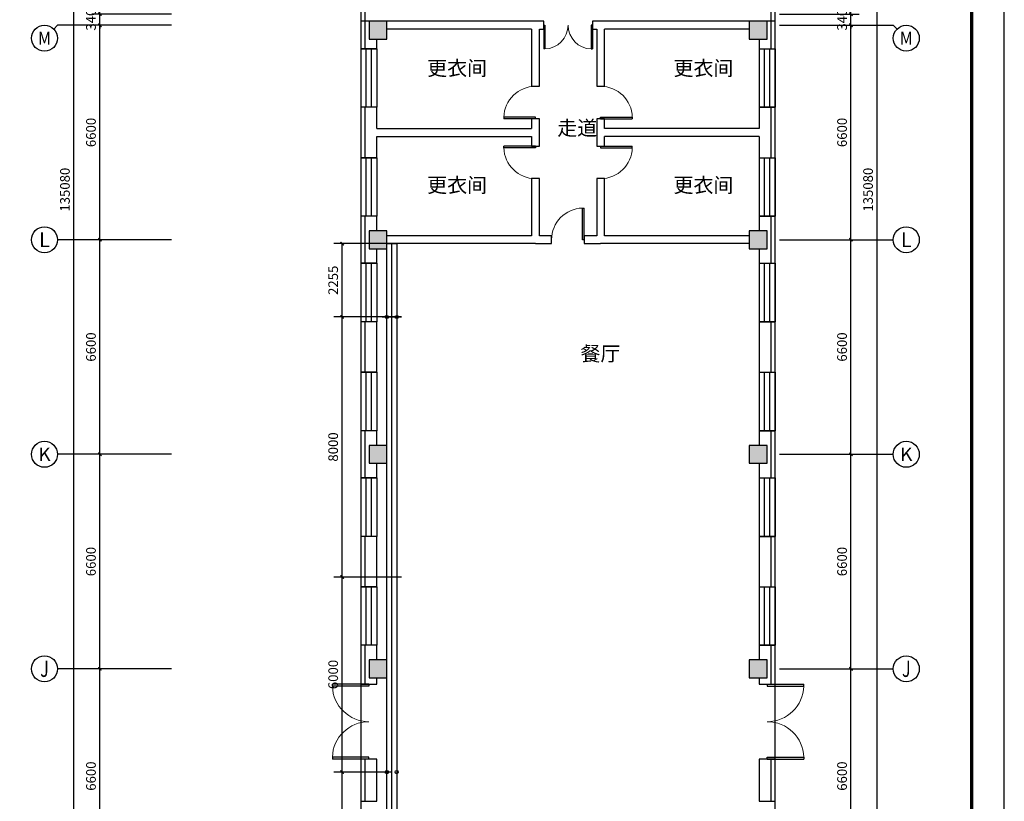
# Model space of a CAD drawing. Extents: x 452392 to 694596, y -73268 to 97608.
# Drawn here: x 481515 to 511792, y 1392 to 25437 of the extents above; entities that cross this region are included whole.
import ezdxf
from ezdxf.enums import TextEntityAlignment as Align

# ---------------------------------------------------------------- set-up
doc = ezdxf.new("R2010")
doc.units = 0
doc.header["$LTSCALE"] = 1000
doc.header["$MEASUREMENT"] = 0
for name, color, linetype in [('AXIS_TEXT', 7, 'Continuous'), ('CABLETRAY', 4, 'Continuous'), ('CABLETRAY_DOTE', 5, 'Continuous'), ('PUB_HATCH', 8, 'Continuous'), ('PUB_TITLE', 4, 'Continuous'), ('TEL_DIM', 3, 'Continuous'), ('WALL', 9, 'Continuous'), ('WIRE-照明', 1, 'Continuous')]:
    doc.layers.add(name, color=color, linetype=linetype)
doc.styles.add('_TCH_AXIS', font='COMPLEX', dxfattribs={"bigfont": 'GBCBIG'})
doc.styles.add('_TCH_DIM_T3', font='SIMPLEX', dxfattribs={"width": 0.705882, "bigfont": 'GBCBIG'})
doc.styles.add('COMPLEX', font='COMPLEX')
doc.styles.get("Standard").update_dxf_attribs({"font": 'bzxw.shx', "bigfont": 'hztxt.shx'})
doc.dimstyles.new('_TCH_ARCH&&100', dxfattribs={"dimtxt": 297.5, "dimasz": 100, "dimexe": 250, "dimexo": 300, "dimgap": 126.25, "dimtad": 1, "dimdec": 0, "dimzin": 0, "dimdsep": 46, "dimtxsty": '_TCH_DIM_T3', "dimblk": 'ARCHTICK', "dimcen": 0.09, "dimclrt": 7, "dimazin": 2, "dimtfac": 1, "dimtdec": 0, "dimtix": 1, "dimtmove": 2, "dimatfit": 3, "dimfxl": 0, "dimtolj": 1, "dimtzin": 0, "dimarcsym": 0})

# ---------------------------------------------------------------- blocks, each defined once
blk = doc.blocks.new('_ArchTick')
at = {"color": 0, "linetype": 'ByBlock', "const_width": 0.4}
blk.add_lwpolyline([(-0.5, -0.5), (0.5, 0.5)], dxfattribs=at)
blk = doc.blocks.new('*D4533')
at = {"layer": 'Defpoints', "color": 0, "transparency": 16777216}
for p in [(491429, 18547), (493257, 18547), (493257, 16292)]:
    blk.add_point(p, dxfattribs=at)
at = {"layer": 'TEL_DIM', "color": 0, "lineweight": -2, "transparency": 16777216}
for p, q in [((492957, 18547), (491179, 18547)), ((491429, 16292), (491429, 18547)), ((492957, 16292), (491179, 16292))]:
    blk.add_line(p, q, dxfattribs=at)
at = {"layer": 'TEL_DIM', "color": 0, "lineweight": -2, "transparency": 16777216, "xscale": 100, "yscale": 100, "zscale": 100}
for p, rotation in [((491429, 18547), 90), ((491429, 16292), 270)]:
    blk.add_blockref('_ArchTick', p, dxfattribs=dict(at, rotation=rotation))
at = {"layer": 'TEL_DIM', "color": 7, "transparency": 16777216, "insert": (491154, 17419), "char_height": 297.5, "attachment_point": 5, "rotation": 90, "style": '_TCH_DIM_T3'}
blk.add_mtext('\\A1;2255', dxfattribs=at)
blk = doc.blocks.new('*D4534')
at = {"layer": 'Defpoints', "color": 0, "transparency": 16777216}
for p in [(491429, 16292), (493257, 16292), (493257, 8292)]:
    blk.add_point(p, dxfattribs=at)
at = {"layer": 'TEL_DIM', "color": 0, "lineweight": -2, "transparency": 16777216}
for p, q in [((492957, 16292), (491179, 16292)), ((491429, 8292), (491429, 16292)), ((492957, 8292), (491179, 8292))]:
    blk.add_line(p, q, dxfattribs=at)
at = {"layer": 'TEL_DIM', "color": 0, "lineweight": -2, "transparency": 16777216, "xscale": 100, "yscale": 100, "zscale": 100}
for p, rotation in [((491429, 16292), 90), ((491429, 8292), 270)]:
    blk.add_blockref('_ArchTick', p, dxfattribs=dict(at, rotation=rotation))
at = {"layer": 'TEL_DIM', "color": 7, "transparency": 16777216, "insert": (491154, 12292), "char_height": 297.5, "attachment_point": 5, "rotation": 90, "style": '_TCH_DIM_T3'}
blk.add_mtext('\\A1;8000', dxfattribs=at)
blk = doc.blocks.new('*D4535')
at = {"layer": 'Defpoints', "color": 0, "transparency": 16777216}
for p in [(491429, 8292), (493257, 8292), (493257, 2292)]:
    blk.add_point(p, dxfattribs=at)
at = {"layer": 'TEL_DIM', "color": 0, "lineweight": -2, "transparency": 16777216}
for p, q in [((492957, 8292), (491179, 8292)), ((491429, 2292), (491429, 8292)), ((492957, 2292), (491179, 2292))]:
    blk.add_line(p, q, dxfattribs=at)
at = {"layer": 'TEL_DIM', "color": 0, "lineweight": -2, "transparency": 16777216, "xscale": 100, "yscale": 100, "zscale": 100}
for p, rotation in [((491429, 8292), 90), ((491429, 2292), 270)]:
    blk.add_blockref('_ArchTick', p, dxfattribs=dict(at, rotation=rotation))
at = {"layer": 'TEL_DIM', "color": 7, "transparency": 16777216, "insert": (491154, 5292), "char_height": 297.5, "attachment_point": 5, "rotation": 90, "style": '_TCH_DIM_T3'}
blk.add_mtext('\\A1;6000', dxfattribs=at)
blk = doc.blocks.new('*D4536')
at = {"layer": 'Defpoints', "color": 0, "transparency": 16777216}
for p in [(491429, 2292), (493257, 2292), (493257, -1708)]:
    blk.add_point(p, dxfattribs=at)
at = {"layer": 'TEL_DIM', "color": 0, "lineweight": -2, "transparency": 16777216}
for p, q in [((492957, 2292), (491179, 2292)), ((491429, -1708), (491429, 2292)), ((492957, -1708), (491179, -1708))]:
    blk.add_line(p, q, dxfattribs=at)
at = {"layer": 'TEL_DIM', "color": 0, "lineweight": -2, "transparency": 16777216, "xscale": 100, "yscale": 100, "zscale": 100}
for p, rotation in [((491429, 2292), 90), ((491429, -1708), 270)]:
    blk.add_blockref('_ArchTick', p, dxfattribs=dict(at, rotation=rotation))
at = {"layer": 'TEL_DIM', "color": 7, "transparency": 16777216, "insert": (491154, 292), "char_height": 297.5, "attachment_point": 5, "rotation": 90, "style": '_TCH_DIM_T3'}
blk.add_mtext('\\A1;4000', dxfattribs=at)
blk = doc.blocks.new('*D4560')
at = {"layer": 'Defpoints', "color": 0, "transparency": 16777216}
for p in [(504577, 5467), (507077, 5467), (504577, -1133)]:
    blk.add_point(p, dxfattribs=at)
at = {"layer": 'WALL', "color": 0, "lineweight": -2, "transparency": 16777216}
for p, q in [((504877, 5467), (507327, 5467)), ((507077, -1133), (507077, 5467)), ((504877, -1133), (507327, -1133))]:
    blk.add_line(p, q, dxfattribs=at)
at = {"layer": 'WALL', "color": 0, "lineweight": -2, "transparency": 16777216, "xscale": 100, "yscale": 100, "zscale": 100}
for p, rotation in [((507077, 5467), 90), ((507077, -1133), 270)]:
    blk.add_blockref('_ArchTick', p, dxfattribs=dict(at, rotation=rotation))
at = {"layer": 'WALL', "color": 7, "transparency": 16777216, "insert": (506802, 2167), "char_height": 297.5, "attachment_point": 5, "rotation": 90, "style": '_TCH_DIM_T3'}
blk.add_mtext('\\A1;6600', dxfattribs=at)
blk = doc.blocks.new('*D4561')
at = {"layer": 'Defpoints', "color": 0, "transparency": 16777216}
for p in [(504577, 12067), (507077, 12067), (504577, 5467)]:
    blk.add_point(p, dxfattribs=at)
at = {"layer": 'WALL', "color": 0, "lineweight": -2, "transparency": 16777216}
for p, q in [((504877, 12067), (507327, 12067)), ((507077, 5467), (507077, 12067)), ((504877, 5467), (507327, 5467))]:
    blk.add_line(p, q, dxfattribs=at)
at = {"layer": 'WALL', "color": 0, "lineweight": -2, "transparency": 16777216, "xscale": 100, "yscale": 100, "zscale": 100}
for p, rotation in [((507077, 12067), 90), ((507077, 5467), 270)]:
    blk.add_blockref('_ArchTick', p, dxfattribs=dict(at, rotation=rotation))
at = {"layer": 'WALL', "color": 7, "transparency": 16777216, "insert": (506802, 8767), "char_height": 297.5, "attachment_point": 5, "rotation": 90, "style": '_TCH_DIM_T3'}
blk.add_mtext('\\A1;6600', dxfattribs=at)
blk = doc.blocks.new('*D4562')
at = {"layer": 'Defpoints', "color": 0, "transparency": 16777216}
for p in [(504577, 18667), (507077, 18667), (504577, 12067)]:
    blk.add_point(p, dxfattribs=at)
at = {"layer": 'WALL', "color": 0, "lineweight": -2, "transparency": 16777216}
for p, q in [((504877, 18667), (507327, 18667)), ((507077, 12067), (507077, 18667)), ((504877, 12067), (507327, 12067))]:
    blk.add_line(p, q, dxfattribs=at)
at = {"layer": 'WALL', "color": 0, "lineweight": -2, "transparency": 16777216, "xscale": 100, "yscale": 100, "zscale": 100}
for p, rotation in [((507077, 18667), 90), ((507077, 12067), 270)]:
    blk.add_blockref('_ArchTick', p, dxfattribs=dict(at, rotation=rotation))
at = {"layer": 'WALL', "color": 7, "transparency": 16777216, "insert": (506802, 15367), "char_height": 297.5, "attachment_point": 5, "rotation": 90, "style": '_TCH_DIM_T3'}
blk.add_mtext('\\A1;6600', dxfattribs=at)
blk = doc.blocks.new('*D4563')
at = {"layer": 'Defpoints', "color": 0, "transparency": 16777216}
for p in [(504577, 25267), (507077, 25267), (504577, 18667)]:
    blk.add_point(p, dxfattribs=at)
at = {"layer": 'WALL', "color": 0, "lineweight": -2, "transparency": 16777216}
for p, q in [((504877, 25267), (507327, 25267)), ((507077, 18667), (507077, 25267)), ((504877, 18667), (507327, 18667))]:
    blk.add_line(p, q, dxfattribs=at)
at = {"layer": 'WALL', "color": 0, "lineweight": -2, "transparency": 16777216, "xscale": 100, "yscale": 100, "zscale": 100}
for p, rotation in [((507077, 25267), 90), ((507077, 18667), 270)]:
    blk.add_blockref('_ArchTick', p, dxfattribs=dict(at, rotation=rotation))
at = {"layer": 'WALL', "color": 7, "transparency": 16777216, "insert": (506802, 21967), "char_height": 297.5, "attachment_point": 5, "rotation": 90, "style": '_TCH_DIM_T3'}
blk.add_mtext('\\A1;6600', dxfattribs=at)
blk = doc.blocks.new('*D4564')
at = {"layer": 'Defpoints', "color": 0, "transparency": 16777216}
for p in [(504577, 25607), (507077, 25607), (504577, 25267)]:
    blk.add_point(p, dxfattribs=at)
at = {"layer": 'WALL', "color": 0, "lineweight": -2, "transparency": 16777216}
for p, q in [((504877, 25607), (507327, 25607)), ((507077, 25607), (507077, 25707)), ((507077, 25267), (507077, 25607)), ((504877, 25267), (507327, 25267)), ((507077, 25267), (507077, 25167))]:
    blk.add_line(p, q, dxfattribs=at)
at = {"layer": 'WALL', "color": 0, "lineweight": -2, "transparency": 16777216, "xscale": 100, "yscale": 100, "zscale": 100}
for p, rotation in [((507077, 25607), 270), ((507077, 25267), 90)]:
    blk.add_blockref('_ArchTick', p, dxfattribs=dict(at, rotation=rotation))
at = {"layer": 'WALL', "color": 7, "transparency": 16777216, "insert": (506802, 25437), "char_height": 297.5, "attachment_point": 5, "rotation": 90, "style": '_TCH_DIM_T3'}
blk.add_mtext('\\A1;340', dxfattribs=at)
blk = doc.blocks.new('*D4575')
at = {"layer": 'Defpoints', "color": 0, "transparency": 16777216}
for p in [(504577, 87747), (507877, 87747), (504577, -47333)]:
    blk.add_point(p, dxfattribs=at)
at = {"layer": 'WALL', "color": 0, "lineweight": -2, "transparency": 16777216}
for p, q in [((504877, 87747), (508127, 87747)), ((507877, -47333), (507877, 87747)), ((504877, -47333), (508127, -47333))]:
    blk.add_line(p, q, dxfattribs=at)
at = {"layer": 'WALL', "color": 0, "lineweight": -2, "transparency": 16777216, "xscale": 100, "yscale": 100, "zscale": 100}
for p, rotation in [((507877, 87747), 90), ((507877, -47333), 270)]:
    blk.add_blockref('_ArchTick', p, dxfattribs=dict(at, rotation=rotation))
at = {"layer": 'WALL', "color": 7, "transparency": 16777216, "insert": (507602, 20207), "char_height": 297.5, "attachment_point": 5, "rotation": 90, "style": '_TCH_DIM_T3'}
blk.add_mtext('\\A1;135080', dxfattribs=at)
blk = doc.blocks.new('*D4583')
at = {"layer": 'Defpoints', "color": 0, "transparency": 16777216}
for p in [(483981, 5467), (486481, 5467), (486481, -1133)]:
    blk.add_point(p, dxfattribs=at)
at = {"layer": 'WALL', "color": 0, "lineweight": -2, "transparency": 16777216}
for p, q in [((486181, 5467), (483731, 5467)), ((483981, -1133), (483981, 5467)), ((486181, -1133), (483731, -1133))]:
    blk.add_line(p, q, dxfattribs=at)
at = {"layer": 'WALL', "color": 0, "lineweight": -2, "transparency": 16777216, "xscale": 100, "yscale": 100, "zscale": 100}
for p, rotation in [((483981, 5467), 90), ((483981, -1133), 270)]:
    blk.add_blockref('_ArchTick', p, dxfattribs=dict(at, rotation=rotation))
at = {"layer": 'WALL', "color": 7, "transparency": 16777216, "insert": (483706, 2167), "char_height": 297.5, "attachment_point": 5, "rotation": 90, "style": '_TCH_DIM_T3'}
blk.add_mtext('\\A1;6600', dxfattribs=at)
blk = doc.blocks.new('*D4584')
at = {"layer": 'Defpoints', "color": 0, "transparency": 16777216}
for p in [(483981, 12067), (486481, 12067), (486481, 5467)]:
    blk.add_point(p, dxfattribs=at)
at = {"layer": 'WALL', "color": 0, "lineweight": -2, "transparency": 16777216}
for p, q in [((486181, 12067), (483731, 12067)), ((483981, 5467), (483981, 12067)), ((486181, 5467), (483731, 5467))]:
    blk.add_line(p, q, dxfattribs=at)
at = {"layer": 'WALL', "color": 0, "lineweight": -2, "transparency": 16777216, "xscale": 100, "yscale": 100, "zscale": 100}
for p, rotation in [((483981, 12067), 90), ((483981, 5467), 270)]:
    blk.add_blockref('_ArchTick', p, dxfattribs=dict(at, rotation=rotation))
at = {"layer": 'WALL', "color": 7, "transparency": 16777216, "insert": (483706, 8767), "char_height": 297.5, "attachment_point": 5, "rotation": 90, "style": '_TCH_DIM_T3'}
blk.add_mtext('\\A1;6600', dxfattribs=at)
blk = doc.blocks.new('*D4585')
at = {"layer": 'Defpoints', "color": 0, "transparency": 16777216}
for p in [(483981, 18667), (486481, 18667), (486481, 12067)]:
    blk.add_point(p, dxfattribs=at)
at = {"layer": 'WALL', "color": 0, "lineweight": -2, "transparency": 16777216}
for p, q in [((486181, 18667), (483731, 18667)), ((483981, 12067), (483981, 18667)), ((486181, 12067), (483731, 12067))]:
    blk.add_line(p, q, dxfattribs=at)
at = {"layer": 'WALL', "color": 0, "lineweight": -2, "transparency": 16777216, "xscale": 100, "yscale": 100, "zscale": 100}
for p, rotation in [((483981, 18667), 90), ((483981, 12067), 270)]:
    blk.add_blockref('_ArchTick', p, dxfattribs=dict(at, rotation=rotation))
at = {"layer": 'WALL', "color": 7, "transparency": 16777216, "insert": (483706, 15367), "char_height": 297.5, "attachment_point": 5, "rotation": 90, "style": '_TCH_DIM_T3'}
blk.add_mtext('\\A1;6600', dxfattribs=at)
blk = doc.blocks.new('*D4586')
at = {"layer": 'Defpoints', "color": 0, "transparency": 16777216}
for p in [(483981, 25267), (486481, 25267), (486481, 18667)]:
    blk.add_point(p, dxfattribs=at)
at = {"layer": 'WALL', "color": 0, "lineweight": -2, "transparency": 16777216}
for p, q in [((486181, 25267), (483731, 25267)), ((483981, 18667), (483981, 25267)), ((486181, 18667), (483731, 18667))]:
    blk.add_line(p, q, dxfattribs=at)
at = {"layer": 'WALL', "color": 0, "lineweight": -2, "transparency": 16777216, "xscale": 100, "yscale": 100, "zscale": 100}
for p, rotation in [((483981, 25267), 90), ((483981, 18667), 270)]:
    blk.add_blockref('_ArchTick', p, dxfattribs=dict(at, rotation=rotation))
at = {"layer": 'WALL', "color": 7, "transparency": 16777216, "insert": (483706, 21967), "char_height": 297.5, "attachment_point": 5, "rotation": 90, "style": '_TCH_DIM_T3'}
blk.add_mtext('\\A1;6600', dxfattribs=at)
blk = doc.blocks.new('*D4587')
at = {"layer": 'Defpoints', "color": 0, "transparency": 16777216}
for p in [(483981, 25607), (486481, 25607), (486481, 25267)]:
    blk.add_point(p, dxfattribs=at)
at = {"layer": 'WALL', "color": 0, "lineweight": -2, "transparency": 16777216}
for p, q in [((486181, 25607), (483731, 25607)), ((483981, 25607), (483981, 25707)), ((483981, 25267), (483981, 25607)), ((486181, 25267), (483731, 25267)), ((483981, 25267), (483981, 25167))]:
    blk.add_line(p, q, dxfattribs=at)
at = {"layer": 'WALL', "color": 0, "lineweight": -2, "transparency": 16777216, "xscale": 100, "yscale": 100, "zscale": 100}
for p, rotation in [((483981, 25607), 270), ((483981, 25267), 90)]:
    blk.add_blockref('_ArchTick', p, dxfattribs=dict(at, rotation=rotation))
at = {"layer": 'WALL', "color": 7, "transparency": 16777216, "insert": (483706, 25437), "char_height": 297.5, "attachment_point": 5, "rotation": 90, "style": '_TCH_DIM_T3'}
blk.add_mtext('\\A1;340', dxfattribs=at)
blk = doc.blocks.new('*D4598')
at = {"layer": 'Defpoints', "color": 0, "transparency": 16777216}
for p in [(483181, 87747), (486481, 87747), (486481, -47333)]:
    blk.add_point(p, dxfattribs=at)
at = {"layer": 'WALL', "color": 0, "lineweight": -2, "transparency": 16777216}
for p, q in [((486181, 87747), (482931, 87747)), ((483181, -47333), (483181, 87747)), ((486181, -47333), (482931, -47333))]:
    blk.add_line(p, q, dxfattribs=at)
at = {"layer": 'WALL', "color": 0, "lineweight": -2, "transparency": 16777216, "xscale": 100, "yscale": 100, "zscale": 100}
for p, rotation in [((483181, 87747), 90), ((483181, -47333), 270)]:
    blk.add_blockref('_ArchTick', p, dxfattribs=dict(at, rotation=rotation))
at = {"layer": 'WALL', "color": 7, "transparency": 16777216, "insert": (482906, 20207), "char_height": 297.5, "attachment_point": 5, "rotation": 90, "style": '_TCH_DIM_T3'}
blk.add_mtext('\\A1;135080', dxfattribs=at)
blk = doc.blocks.new('$TCHSYS$WIN2D')
for p, q in [((-0.5, 0.5), (0.5, 0.5)), ((-0.5, 0.5), (-0.5, -0.5)), ((0.5, 0.5), (0.5, -0.5)), ((0.5, 0.167), (-0.5, 0.167)), ((0.5, -0.167), (-0.5, -0.167)), ((-0.5, -0.5), (0.5, -0.5))]:
    blk.add_line(p, q)
blk = doc.blocks.new('_FZH')
blk.add_lwpolyline([(-0.5, -0.5), (0.5, -0.5), (0.5, 0.5), (-0.5, 0.5)], close=True)
at = {"layer": 'PUB_HATCH'}
blk.add_solid([(-0.5, -0.5), (0.5, -0.5), (-0.5, 0.5), (0.5, 0.5)], dxfattribs=at)
blk = doc.blocks.new('$DorLib2D$00000002')
for p, q in [((-0.5, 0), (-0.5, 0.4875)), ((-0.475, 0.4875), (-0.5, 0.4875)), ((-0.475, 0), (-0.475, 0.4875)), ((0.475, 0), (0.475, 0.4875)), ((0.475, 0.4875), (0.5, 0.4875)), ((0.5, 0), (0.5, 0.4875)), ((-0.5, 0), (-0.475, 0)), ((0.5, 0), (0.475, 0))]:
    blk.add_line(p, q)
at = {"lineweight": 13}
for centre, start, end in [((-0.4875, 0), 0, 88.53072), ((0.4875, 0), 91.46928, 180)]:
    blk.add_arc(centre, 0.4875, start, end, dxfattribs=at)
blk = doc.blocks.new('$TCHSYS$DOOR2D')
for p, q in [((0.45, 0.975), (0.5, 0.975)), ((0.45, 0), (0.45, 0.975)), ((0.5, 0), (0.5, 0.975)), ((0.5, 0), (0.45, 0))]:
    blk.add_line(p, q)
at = {"lineweight": 13}
blk.add_arc((0.475, 0), 0.975, 91.4693, 180, dxfattribs=at)
blk = doc.blocks.new('_AXISO')
blk.add_circle((0, 0), 0.5)
at = {"layer": 'AXIS_TEXT', "style": 'COMPLEX', "width": 1.041667}
blk.add_attdef('A', text='', height=0.56, dxfattribs=at).set_placement((-0.25, -0.28), (0.25, -0.28), align=Align.FIT)

msp = doc.modelspace()

# ---------------------------------------------------------------- linework, layer by layer
at = {"layer": 'CABLETRAY'}
for p, q in [((492807.2, 18546.7), (493107.2, 18546.7)), ((492807.2, -33258.3), (492807.2, 18546.7)), ((493107.2, 18546.7), (493107.2, -33258.3))]:
    msp.add_line(p, q, dxfattribs=at)
at = {"layer": 'CABLETRAY_DOTE'}
msp.add_line((492957.2, -33258.3), (492957.2, 18546.7), dxfattribs=at)
at = {"layer": 'PUB_TITLE'}
msp.add_lwpolyline([(452391.5, -70592), (511791.5, -70592), (511791.5, 97608), (452391.5, 97608)], close=True, dxfattribs=at)
at = {"layer": 'PUB_TITLE', "const_width": 100}
msp.add_lwpolyline([(453391.5, -69592), (510791.5, -69592), (510791.5, 95108), (453391.5, 95108)], close=True, dxfattribs=at)
at = {"layer": 'WALL'}
for p, q in [((482560, 25149.5), (482677.2, 25266.7)), ((485777.2, 25266.7), (482677.2, 25266.7)), ((492257.2, 25386.7), (492007.2, 25386.7)), ((492007.2, 25386.7), (492007.2, 24541.7)), ((497377.2, 25386.7), (492807.2, 25386.7)), ((497257.2, 25146.7), (492807.2, 25146.7)), ((497257.2, 25146.7), (497257.2, 23386.7)), ((497627.2, 25386.7), (497377.2, 25386.7)), ((497497.2, 25146.7), (497627.2, 25146.7)), ((497497.2, 23386.7), (497497.2, 25146.7)), ((497627.2, 25146.7), (497627.2, 25386.7)), ((499377.2, 25386.7), (499127.2, 25386.7)), ((499127.2, 25386.7), (499127.2, 25146.7)), ((499127.2, 25146.7), (499257.2, 25146.7)), ((499257.2, 25146.7), (499257.2, 23386.7)), ((503947.2, 25386.7), (499377.2, 25386.7)), ((503947.2, 25146.7), (499497.2, 25146.7)), ((499497.2, 23386.7), (499497.2, 25146.7)), ((504747.2, 25386.7), (504497.2, 25386.7)), ((504747.2, 24541.7), (504747.2, 25386.7)), ((505377.2, 25266.7), (508377.2, 25266.7)), ((508494.4, 25149.5), (508377.2, 25266.7)), ((492497.2, 24541.7), (492497.2, 24836.7)), ((504257.2, 24836.7), (504257.2, 24541.7)), ((492007.2, 24541.7), (492497.2, 24541.7)), ((504257.2, 24541.7), (504747.2, 24541.7)), ((497257.2, 23386.7), (497497.2, 23386.7)), ((499257.2, 23386.7), (499497.2, 23386.7)), ((492497.2, 22741.7), (492007.2, 22741.7)), ((492007.2, 22741.7), (492007.2, 21966.7)), ((492497.2, 22086.7), (492497.2, 22741.7)), ((504747.2, 22741.7), (504257.2, 22741.7)), ((504257.2, 22741.7), (504257.2, 22086.7)), ((504747.2, 21966.7), (504747.2, 22741.7)), ((497497.2, 22386.7), (497257.2, 22386.7)), ((497257.2, 22386.7), (497257.2, 22086.7)), ((497497.2, 21966.7), (497497.2, 22386.7)), ((499497.2, 22386.7), (499257.2, 22386.7)), ((499257.2, 22386.7), (499257.2, 21966.7)), ((499497.2, 22086.7), (499497.2, 22386.7)), ((492007.2, 21966.7), (492007.2, 21191.7)), ((492497.2, 22086.7), (497257.2, 22086.7)), ((492497.2, 21191.7), (492497.2, 21846.7)), ((492497.2, 21846.7), (497257.2, 21846.7)), ((497257.2, 21846.7), (497257.2, 21546.7)), ((497497.2, 21546.7), (497497.2, 21966.7)), ((499257.2, 21966.7), (499257.2, 21546.7)), ((504257.2, 22086.7), (499497.2, 22086.7)), ((499497.2, 21546.7), (499497.2, 21846.7)), ((504257.2, 21846.7), (499497.2, 21846.7)), ((504257.2, 21846.7), (504257.2, 21191.7)), ((504747.2, 21191.7), (504747.2, 21966.7)), ((497257.2, 21546.7), (497497.2, 21546.7)), ((499257.2, 21546.7), (499497.2, 21546.7)), ((492007.2, 21191.7), (492497.2, 21191.7)), ((504257.2, 21191.7), (504747.2, 21191.7)), ((497497.2, 20546.7), (497257.2, 20546.7)), ((497257.2, 20546.7), (497257.2, 18786.7)), ((497497.2, 18786.7), (497497.2, 20546.7)), ((499497.2, 20546.7), (499257.2, 20546.7)), ((499257.2, 20546.7), (499257.2, 18786.7)), ((499497.2, 18786.7), (499497.2, 20546.7)), ((492497.2, 19391.7), (492007.2, 19391.7)), ((492007.2, 19391.7), (492007.2, 18666.7)), ((492497.2, 18941.7), (492497.2, 19391.7)), ((504747.2, 19391.7), (504257.2, 19391.7)), ((504257.2, 19391.7), (504257.2, 18941.7)), ((504747.2, 18666.7), (504747.2, 19391.7)), ((497257.2, 18786.7), (492807.2, 18786.7)), ((497871.1, 18786.7), (497497.2, 18786.7)), ((497871.1, 18546.7), (497871.1, 18786.7)), ((499257.2, 18786.7), (498871.1, 18786.7)), ((498871.1, 18786.7), (498871.1, 18546.7)), ((503947.2, 18786.7), (499497.2, 18786.7)), ((485777.2, 18666.7), (482677.2, 18666.7)), ((492007.2, 18666.7), (492007.2, 17941.7)), ((497377.2, 18546.7), (492807.2, 18546.7)), ((497377.2, 18546.7), (497871.1, 18546.7)), ((498871.1, 18546.7), (499377.2, 18546.7)), ((503947.2, 18546.7), (499377.2, 18546.7)), ((504747.2, 17941.7), (504747.2, 18666.7)), ((505377.2, 18666.7), (508377.2, 18666.7)), ((492497.2, 17941.7), (492497.2, 18391.7)), ((504257.2, 18391.7), (504257.2, 17941.7)), ((492007.2, 17941.7), (492497.2, 17941.7)), ((504257.2, 17941.7), (504747.2, 17941.7)), ((492497.2, 16141.7), (492007.2, 16141.7)), ((492007.2, 16141.7), (492007.2, 14591.7)), ((492497.2, 14591.7), (492497.2, 16141.7)), ((504257.2, 16141.7), (504257.2, 14591.7)), ((504747.2, 16141.7), (504257.2, 16141.7)), ((504747.2, 14591.7), (504747.2, 16141.7)), ((492007.2, 14591.7), (492497.2, 14591.7)), ((504257.2, 14591.7), (504747.2, 14591.7)), ((492497.2, 12791.7), (492007.2, 12791.7)), ((492007.2, 12791.7), (492007.2, 12066.7)), ((492497.2, 12341.7), (492497.2, 12791.7)), ((504747.2, 12791.7), (504257.2, 12791.7)), ((504257.2, 12791.7), (504257.2, 12341.7)), ((504747.2, 12066.7), (504747.2, 12791.7)), ((485777.2, 12066.7), (482677.2, 12066.7)), ((492007.2, 12066.7), (492007.2, 11341.7)), ((504747.2, 11341.7), (504747.2, 12066.7)), ((505377.2, 12066.7), (508377.2, 12066.7)), ((492497.2, 11341.7), (492497.2, 11791.7)), ((504257.2, 11791.7), (504257.2, 11341.7)), ((492007.2, 11341.7), (492497.2, 11341.7)), ((504257.2, 11341.7), (504747.2, 11341.7)), ((492497.2, 9541.7), (492007.2, 9541.7)), ((492007.2, 9541.7), (492007.2, 7991.7)), ((492497.2, 7991.7), (492497.2, 9541.7)), ((504257.2, 9541.7), (504257.2, 7991.7)), ((504747.2, 9541.7), (504257.2, 9541.7)), ((504747.2, 7991.7), (504747.2, 9541.7)), ((492007.2, 7991.7), (492497.2, 7991.7)), ((504257.2, 7991.7), (504747.2, 7991.7)), ((492497.2, 6191.7), (492007.2, 6191.7)), ((492007.2, 6191.7), (492007.2, 5466.7)), ((492497.2, 5741.7), (492497.2, 6191.7)), ((504747.2, 6191.7), (504257.2, 6191.7)), ((504257.2, 6191.7), (504257.2, 5741.7)), ((504747.2, 5466.7), (504747.2, 6191.7)), ((485777.2, 5466.7), (482677.2, 5466.7)), ((492007.2, 5466.7), (492007.2, 4991.7)), ((504747.2, 4991.7), (504747.2, 5466.7)), ((505377.2, 5466.7), (508377.2, 5466.7)), ((492497.2, 4991.7), (492497.2, 5191.7)), ((504257.2, 5191.7), (504257.2, 4991.7)), ((492007.2, 4991.7), (492497.2, 4991.7)), ((504257.2, 4991.7), (504747.2, 4991.7)), ((492497.2, 2691.7), (492007.2, 2691.7)), ((492007.2, 2691.7), (492007.2, 1391.7)), ((492497.2, 1391.7), (492497.2, 2691.7)), ((504257.2, 2691.7), (504257.2, 1391.7)), ((504747.2, 2691.7), (504257.2, 2691.7)), ((504747.2, 1391.7), (504747.2, 2691.7)), ((492007.2, 1391.7), (492497.2, 1391.7)), ((504257.2, 1391.7), (504747.2, 1391.7))]:
    msp.add_line(p, q, dxfattribs=at)
at = {"layer": 'WALL', "color": 6}
msp.add_lwpolyline([(492007.2, -47703.3), (504747.2, -47703.3), (504747.2, 88116.7), (485407.2, 88116.7), (485407.2, 45036.7), (489447.2, 45036.7), (489447.2, 48336.7), (492007.2, 48336.7)], close=True, dxfattribs=at)
for points in [[(492127.2, 26331.7), (492127.2, 24541.7)], [(504627.2, 24541.7), (504627.2, 26331.7)], [(492127.2, 22741.7), (492127.2, 21191.7)], [(504627.2, 21191.7), (504627.2, 22741.7)], [(492127.2, 19391.7), (492127.2, 17941.7)], [(504627.2, 17941.7), (504627.2, 19391.7)], [(492127.2, 16141.7), (492127.2, 14591.7)], [(504627.2, 14591.7), (504627.2, 16141.7)], [(492127.2, 12791.7), (492127.2, 11341.7)], [(504627.2, 11341.7), (504627.2, 12791.7)], [(492127.2, 9541.7), (492127.2, 7991.7)], [(504627.2, 7991.7), (504627.2, 9541.7)], [(492127.2, 6191.7), (492127.2, 4991.7)], [(504627.2, 4991.7), (504627.2, 6191.7)], [(492127.2, 2691.7), (492127.2, 1391.7)], [(504627.2, 1391.7), (504627.2, 2691.7)]]:
    msp.add_lwpolyline(points, dxfattribs=at)
at = {"layer": 'WIRE-照明', "const_width": 50}
for points in [[(492657.2, 16291.7), (493257.2, 16291.7)], [(492657.2, 8291.7), (493257.2, 8291.7)]]:
    msp.add_lwpolyline(points, dxfattribs=at)
at = {"layer": 'WIRE-照明'}
for centre in [(492807.2, 16291.7), (493107.2, 16291.7), (492807.2, 2291.7), (493107.2, 2291.7)]:
    msp.add_circle(centre, 50, dxfattribs=at)

# ---------------------------------------------------------------- block references
at = {"layer": 'WALL'}
ref = msp.add_blockref('_AXISO', (482277.2, 24866.7), dxfattribs=dict(at, xscale=800, yscale=800, zscale=800))
ref.add_attrib('A', 'M', dxfattribs={"layer": 'AXIS_TEXT', "height": 396, "style": '_TCH_AXIS'}).set_placement((482079.2, 24668.7), (482475.2, 24668.7), align=Align.FIT)
for name, p, xscale, yscale, zscale, rotation in [('_FZH', (492532.2, 25111.7), 550, 550, 550, 90), ('$DorLib2D$00000002', (498377.2, 25266.7), 1500, 1500, 240, 180), ('$TCHSYS$WIN2D', (492252.2, 23641.7), -1800, -490, 490, 90), ('$TCHSYS$WIN2D', (504502.2, 23641.7), 1800, -490, 490, 270), ('$TCHSYS$DOOR2D', (497377.2, 22886.7), -1000, 1000, 240, 90), ('$TCHSYS$DOOR2D', (499377.2, 22886.7), -1000, -1000, 240, 90), ('$TCHSYS$DOOR2D', (497377.2, 21046.7), 1000, 1000, 240, 90), ('$TCHSYS$DOOR2D', (499377.2, 21046.7), 1000, -1000, 240, 90), ('$TCHSYS$WIN2D', (492252.2, 20291.7), -1800, -490, 490, 90), ('$TCHSYS$WIN2D', (504502.2, 20291.7), 1800, -490, 490, 270), ('$TCHSYS$DOOR2D', (498371.1, 18666.7), -1000, -1000, 240, 180), ('_FZH', (492532.2, 18666.7), 550, 550, 550, 90), ('$TCHSYS$WIN2D', (492252.2, 17041.7), -1800, -490, 490, 90), ('$TCHSYS$WIN2D', (504502.2, 17041.7), 1800, -490, 490, 270), ('$TCHSYS$WIN2D', (492252.2, 13691.7), -1800, -490, 490, 90), ('$TCHSYS$WIN2D', (504502.2, 13691.7), 1800, -490, 490, 270), ('_FZH', (492532.2, 12066.7), 550, 550, 550, 90), ('$TCHSYS$WIN2D', (492252.2, 10441.7), -1800, -490, 490, 90), ('$TCHSYS$WIN2D', (504502.2, 10441.7), 1800, -490, 490, 270), ('$TCHSYS$WIN2D', (492252.2, 7091.7), -1800, -490, 490, 90), ('$TCHSYS$WIN2D', (504502.2, 7091.7), 1800, -490, 490, 270), ('_FZH', (492532.2, 5466.7), 550, 550, 550, 90), ('$DorLib2D$00000002', (492252.2, 3841.7), -2300, 2300, 490, 90), ('$DorLib2D$00000002', (504502.2, 3841.7), 2300, 2300, 490, 270)]:
    msp.add_blockref(name, p, dxfattribs=dict(at, xscale=xscale, yscale=yscale, zscale=zscale, rotation=rotation))
at = {"layer": 'WALL', "xscale": 550, "yscale": 550, "zscale": 550}
for p in [(504222.2, 25111.7), (504222.2, 18666.7), (504222.2, 12066.7), (504222.2, 5466.7)]:
    msp.add_blockref('_FZH', p, dxfattribs=at)
at = {"layer": 'WALL'}
ref = msp.add_blockref('_AXISO', (508777.2, 24866.7), dxfattribs=dict(at, xscale=800, yscale=800, zscale=800))
ref.add_attrib('A', 'M', dxfattribs={"layer": 'AXIS_TEXT', "height": 396, "style": '_TCH_AXIS'}).set_placement((508579.2, 24668.7), (508975.2, 24668.7), align=Align.FIT)
ref = msp.add_blockref('_AXISO', (482277.2, 18666.7), dxfattribs=dict(at, xscale=800, yscale=800, zscale=800))
ref.add_attrib('A', 'L', dxfattribs={"layer": 'AXIS_TEXT', "height": 455.7, "style": '_TCH_AXIS'}).set_placement((482114.5, 18438.8), (482439.9, 18438.8), align=Align.FIT)
ref = msp.add_blockref('_AXISO', (508777.2, 18666.7), dxfattribs=dict(at, xscale=800, yscale=800, zscale=800))
ref.add_attrib('A', 'L', dxfattribs={"layer": 'AXIS_TEXT', "height": 455.7, "style": '_TCH_AXIS'}).set_placement((508614.5, 18438.8), (508939.9, 18438.8), align=Align.FIT)
ref = msp.add_blockref('_AXISO', (482277.2, 12066.7), dxfattribs=dict(at, xscale=800, yscale=800, zscale=800))
ref.add_attrib('A', 'K', dxfattribs={"layer": 'AXIS_TEXT', "height": 415.3, "style": '_TCH_AXIS'}).set_placement((482089.3, 11859), (482465.1, 11859), align=Align.FIT)
ref = msp.add_blockref('_AXISO', (508777.2, 12066.7), dxfattribs=dict(at, xscale=800, yscale=800, zscale=800))
ref.add_attrib('A', 'K', dxfattribs={"layer": 'AXIS_TEXT', "height": 415.3, "style": '_TCH_AXIS'}).set_placement((508589.3, 11859), (508965.1, 11859), align=Align.FIT)
ref = msp.add_blockref('_AXISO', (482277.2, 5466.7), dxfattribs=dict(at, xscale=800, yscale=800, zscale=800))
ref.add_attrib('A', 'J', dxfattribs={"layer": 'AXIS_TEXT', "height": 496.1, "style": '_TCH_AXIS'}).set_placement((482147.3, 5218.6), (482407.1, 5218.6), align=Align.FIT)
ref = msp.add_blockref('_AXISO', (508777.2, 5466.7), dxfattribs=dict(at, xscale=800, yscale=800, zscale=800))
ref.add_attrib('A', 'J', dxfattribs={"layer": 'AXIS_TEXT', "height": 496.1, "style": '_TCH_AXIS'}).set_placement((508647.3, 5218.6), (508907.1, 5218.6), align=Align.FIT)

# ---------------------------------------------------------------- texts
for s, p in [('更衣间', (494045.5, 23718)), ('更衣间', (501619.5, 23718)), ('走道', (498045, 21879.5)), ('更衣间', (494045.5, 20120)), ('更衣间', (501619.5, 20120)), ('餐厅', (498759, 14938))]:
    msp.add_text(s, height=450, dxfattribs=at).set_placement(p)

# ---------------------------------------------------------------- dimensions: what is measured, and where the dimension line sits
at = {"layer": 'TEL_DIM'}
for p1, p2, picture, middle in [((493257.2, 16291.7), (493257.2, 18546.7), '*D4533', (491153.5, 17419.2)), ((493257.2, 8291.7), (493257.2, 16291.7), '*D4534', (491153.5, 12291.7)), ((493257.2, 2291.7), (493257.2, 8291.7), '*D4535', (491153.5, 5291.7)), ((493257.2, -1708.3), (493257.2, 2291.7), '*D4536', (491153.5, 291.7))]:
    dim = msp.add_aligned_dim(p1=p1, p2=p2, distance=1828.7, dimstyle='_TCH_ARCH&&100', dxfattribs=at)
    dim.commit()
    dim.dimension.update_dxf_attribs({"geometry": picture, "text_midpoint": middle})
at = {"layer": 'WALL'}
for p1, p2, distance, picture, middle in [((486481, -47333.3), (486481, 87746.7), 3300, '*D4598', (482906, 20206.7)), ((504577.2, -47333.3), (504577.2, 87746.7), -3300, '*D4575', (507602.2, 20206.7)), ((486481, 25266.7), (486481, 25606.7), 2500, '*D4587', (483706, 25436.7)), ((504577.2, 25266.7), (504577.2, 25606.7), -2500, '*D4564', (506802.2, 25436.7)), ((486481, 18666.7), (486481, 25266.7), 2500, '*D4586', (483706, 21966.7)), ((504577.2, 18666.7), (504577.2, 25266.7), -2500, '*D4563', (506802.2, 21966.7)), ((486481, 12066.7), (486481, 18666.7), 2500, '*D4585', (483706, 15366.7)), ((504577.2, 12066.7), (504577.2, 18666.7), -2500, '*D4562', (506802.2, 15366.7)), ((486481, 5466.7), (486481, 12066.7), 2500, '*D4584', (483706, 8766.7)), ((504577.2, 5466.7), (504577.2, 12066.7), -2500, '*D4561', (506802.2, 8766.7)), ((486481, -1133.3), (486481, 5466.7), 2500, '*D4583', (483706, 2166.7)), ((504577.2, -1133.3), (504577.2, 5466.7), -2500, '*D4560', (506802.2, 2166.7))]:
    dim = msp.add_aligned_dim(p1=p1, p2=p2, distance=distance, dimstyle='_TCH_ARCH&&100', dxfattribs=at)
    dim.commit()
    dim.dimension.update_dxf_attribs({"geometry": picture, "text_midpoint": middle})

doc.saveas('drawing.dxf')
